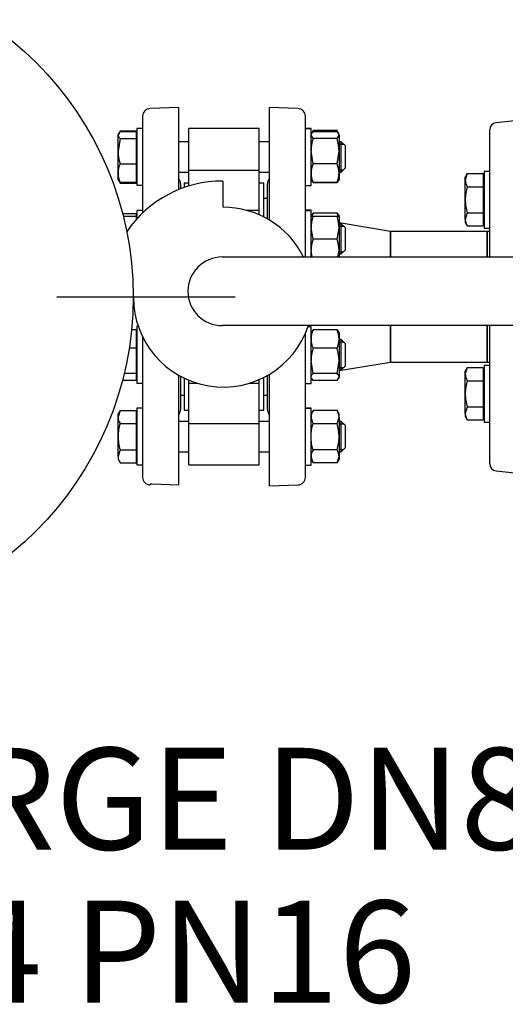
# Model space of a CAD drawing. Units: millimetres. Extents: x 154 to 6328, y 154 to 4415.
# Drawn here: x 947 to 1203, y 2496 to 3016 of the extents above; entities that cross this region are included whole.
import ezdxf
from ezdxf.enums import TextEntityAlignment as Align
from ezdxf.lldxf.tags import DXFTag

# ---------------------------------------------------------------- set-up
doc = ezdxf.new("R2010")
doc.units = ezdxf.units.MM
for name, color, linetype in [('62011_DN65_PRESS', 7, 'Continuous'), ('62012_DN80_PRESS', 7, 'Continuous'), ('63135_CON_RED_80', 7, 'Continuous'), ('73009_DN80_BUTTE', 7, 'Continuous'), ('80005_F35_LV', 7, 'Continuous'), ('Default', 7, 'Continuous'), ('M16_FULL_HEX_NUT', 7, 'Continuous'), ('M16_PLAIN_WASHER', 7, 'Continuous'), ('M16_X_110_LG_HEX', 7, 'Continuous'), ('VMV_DN80_BRANCH_', 7, 'Continuous'), ('VMVX_10_DISCHARG', 7, 'Continuous')]:
    doc.layers.add(name, color=color, linetype=linetype)
doc.styles.add('SEACAD_seiso_ttf', font='AGENCYR.TTF')
tags = doc.linetypes.add('CENTER2', pattern=[28.575, 19.05, -3.175, 3.175, -3.175]).pattern_tags.tags
tags[10:11] = [DXFTag(74, 4), DXFTag(75, 0), DXFTag(340, '0'), DXFTag(46, 0.0), DXFTag(50, 0.0), DXFTag(44, 0.0), DXFTag(45, 0.0)]
tags[8:9] = [DXFTag(74, 4), DXFTag(75, 0), DXFTag(340, '0'), DXFTag(46, 0.0), DXFTag(50, 0.0), DXFTag(44, 0.0), DXFTag(45, 0.0)]
tags[6:7] = [DXFTag(74, 4), DXFTag(75, 0), DXFTag(340, '0'), DXFTag(46, 0.0), DXFTag(50, 0.0), DXFTag(44, 0.0), DXFTag(45, 0.0)]
tags[4:5] = [DXFTag(74, 4), DXFTag(75, 0), DXFTag(340, '0'), DXFTag(46, 0.0), DXFTag(50, 0.0), DXFTag(44, 0.0), DXFTag(45, 0.0)]

# ---------------------------------------------------------------- blocks, each defined once
blk = doc.blocks.new('SEANNOT_GROUP3')
at = {"layer": 'Default', "color": 7, "linetype": 'Continuous', "style": 'SEACAD_seiso_ttf'}
for s, p in [('DISCHARGE DN80', (658.16, 2631.41)), ('BS4504 PN16', (703.44, 2550.64))]:
    blk.add_text(s, height=53.8462, dxfattribs=at).set_placement(p, align=Align.TOP_LEFT)
blk = doc.blocks.new('SEANNOT_GROUP8')
at = {"layer": 'Default', "color": 7, "linetype": 'CENTER2'}
for p, q in [((831.73, 3004.41), (831.73, 3098.65)), ((831.73, 2977.49), (831.73, 2762.11)), ((697.11, 2869.8), (602.88, 2869.8)), ((939.42, 2869.8), (724.04, 2869.8)), ((966.34, 2869.8), (1060.57, 2869.8)), ((831.73, 2735.18), (831.73, 2640.95))]:
    blk.add_line(p, q, dxfattribs=at)
blk = doc.blocks.new('SE2')
at = {"layer": '62011_DN65_PRESS', "color": 7, "linetype": 'Continuous'}
for p, q in [((1208.22, 2962.8), (1198.58, 2961.8)), ((1195.21, 2890.83), (1195.21, 2958.07)), ((1193.73, 2890.83), (1193.73, 2904.3)), ((1195.21, 2904.3), (1193.73, 2904.3)), ((1193.73, 2835.3), (1193.73, 2854.55)), ((1195.21, 2781.53), (1195.21, 2854.55)), ((1193.73, 2835.3), (1195.21, 2835.3)), ((1198.58, 2777.8), (1208.22, 2776.8))]:
    blk.add_line(p, q, dxfattribs=at)
for centre, start, end in [((1198.96, 2958.07), 95.9153, 180), ((1198.96, 2781.53), 180, 264.0847)]:
    blk.add_arc(centre, 3.75, start, end, dxfattribs=at)
at = {"layer": '62012_DN80_PRESS', "color": 7, "linetype": 'Continuous'}
for p, q in [((1030.73, 2969.8), (1015.59, 2969.27)), ((1030.73, 2969.8), (1015.59, 2969.27)), ((1030.73, 2969.8), (1030.73, 2926.44)), ((1078.73, 2910.33), (1078.73, 2969.8)), ((1093.87, 2969.27), (1078.73, 2969.8)), ((1011.73, 2965.27), (1011.73, 2914.14)), ((1097.73, 2890.83), (1097.73, 2965.27)), ((1031.73, 2929.61), (1031.73, 2926.83)), ((1077.73, 2910.92), (1077.73, 2929.61)), ((1011.73, 2848.55), (1011.73, 2774.33)), ((1097.73, 2774.33), (1097.73, 2850.3)), ((1030.73, 2828.36), (1030.73, 2770.3)), ((1031.73, 2827.8), (1031.73, 2809.99)), ((1077.73, 2809.99), (1077.73, 2828.25)), ((1078.73, 2769.8), (1078.73, 2828.84)), ((1015.59, 2770.33), (1015.73, 2770.32)), ((1015.59, 2770.33), (1015.73, 2770.32)), ((1015.73, 2770.8), (1015.73, 2770.32)), ((1016.52, 2770.8), (1015.73, 2770.8)), ((1030.73, 2770.3), (1016.52, 2770.8)), ((1078.73, 2769.8), (1093.87, 2770.33))]:
    blk.add_line(p, q, dxfattribs=at)
for centre, start, end in [((1015.73, 2965.27), 92, 180), ((1015.73, 2965.27), 92, 180), ((1093.73, 2965.27), 0, 88), ((1027.73, 2929.61), 0, 41.4096), ((1027.73, 2929.61), 0, 41.4096), ((1081.73, 2929.61), 138.5904, 180), ((1027.73, 2809.99), 318.5904, 0), ((1027.73, 2809.99), 318.5904, 0), ((1081.73, 2809.99), 180, 221.4096), ((1015.73, 2774.33), 180, 268), ((1015.73, 2774.33), 180, 268), ((1093.73, 2774.33), 272, 0)]:
    blk.add_arc(centre, 4, start, end, dxfattribs=at)
at = {"layer": '63135_CON_RED_80', "color": 7, "linetype": 'Continuous'}
for p, q in [((1142.73, 2904.3), (1115.53, 2908.83)), ((1142.73, 2890.83), (1142.73, 2904.3)), ((1142.73, 2835.3), (1142.73, 2854.55)), ((1115.53, 2830.77), (1142.73, 2835.3))]:
    blk.add_line(p, q, dxfattribs=at)
at = {"layer": '73009_DN80_BUTTE', "color": 7, "linetype": 'Continuous'}
for p, q in [((1036.23, 2936.7), (1036.23, 2958.71)), ((1073.23, 2958.71), (1036.23, 2958.71)), ((1073.23, 2936.7), (1073.23, 2958.71)), ((1036.23, 2936.7), (1073.23, 2936.7)), ((1036.23, 2928.38), (1036.23, 2936.7)), ((1073.23, 2915.41), (1073.23, 2936.7)), ((1054.1, 2930.96), (1054.1, 2917.08)), ((1033.73, 2929.8), (1033.73, 2927.57)), ((1036.23, 2929.8), (1033.73, 2929.8)), ((1075.73, 2929.8), (1073.23, 2929.8)), ((1075.73, 2911.99), (1075.73, 2929.8)), ((1077.73, 2921.8), (1075.73, 2921.8)), ((1073.23, 2915.41), (1066.81, 2915.41)), ((1073.23, 2913.16), (1073.23, 2915.41)), ((1053.79, 2890.83), (1272.21, 2890.83)), ((1006.82, 2869.58), (1006.73, 2869.58)), ((1271.5, 2854.55), (1053.79, 2854.55)), ((1033.73, 2826.78), (1033.73, 2809.8)), ((1073.23, 2824.18), (1073.23, 2825.93)), ((1075.73, 2809.8), (1075.73, 2827.18)), ((1036.23, 2824.18), (1036.23, 2825.66)), ((1036.23, 2802.9), (1036.23, 2824.18)), ((1036.23, 2824.18), (1040.35, 2824.18)), ((1068.29, 2824.18), (1073.23, 2824.18)), ((1073.23, 2802.9), (1073.23, 2824.18)), ((1031.73, 2817.8), (1033.73, 2817.8)), ((1075.73, 2817.8), (1077.73, 2817.8)), ((1033.73, 2809.8), (1036.23, 2809.8)), ((1073.23, 2809.8), (1075.73, 2809.8)), ((1036.23, 2802.9), (1073.23, 2802.9)), ((1036.23, 2780.89), (1036.23, 2802.9)), ((1073.23, 2780.89), (1073.23, 2802.9)), ((1036.23, 2780.89), (1073.23, 2780.89))]:
    blk.add_line(p, q, dxfattribs=at)
for centre, radius, start, end in [((1053.79, 2869.99), 60.97, 89.7024, 145.8765), ((1054.32, 2869.58), 47.5, 26.5654, 90.2588), ((1053.79, 2872.69), 18.14, 90, 270), ((1054.32, 2869.58), 47.5, 180, 341.547)]:
    blk.add_arc(centre, radius, start, end, dxfattribs=at)
at = {"layer": '80005_F35_LV', "color": 7, "linetype": 'Continuous'}
blk.add_circle((831.73, 2869.8), 175, dxfattribs=at)
at = {"layer": 'M16_FULL_HEX_NUT', "color": 7, "linetype": 'Continuous'}
for p, q in [((1101.02, 2956.14), (1100.73, 2955.62)), ((1101.8, 2957.65), (1101.24, 2956.68)), ((1114.46, 2957.65), (1101.8, 2957.65)), ((1114.46, 2957.01), (1101.8, 2957.01)), ((1115.02, 2956.68), (1114.46, 2957.65)), ((1115.53, 2955.62), (1115.23, 2956.14)), ((1101.8, 2953.42), (1100.73, 2955.21)), ((1114.46, 2953.42), (1101.8, 2953.42)), ((1114.46, 2953.42), (1115.53, 2955.21)), ((1115.53, 2955.21), (1115.53, 2955.62)), ((1115.53, 2955.21), (1115.53, 2946.73)), ((1101.8, 2940.04), (1100.73, 2946.73)), ((1114.46, 2940.04), (1115.53, 2946.73)), ((1115.53, 2946.73), (1115.53, 2935.14)), ((1114.46, 2940.04), (1101.8, 2940.04)), ((1115.53, 2935.14), (1115.53, 2931.62)), ((1100.73, 2931.62), (1101.02, 2931.11)), ((1114.46, 2930.24), (1101.8, 2930.24)), ((1114.46, 2929.94), (1101.8, 2929.94)), ((1115.23, 2931.11), (1115.53, 2931.62)), ((1101.04, 2913.16), (1100.73, 2912.63)), ((1101.8, 2912.2), (1100.73, 2912.2)), ((1101.8, 2914.01), (1101.22, 2913.05)), ((1114.46, 2914.01), (1101.8, 2914.01)), ((1114.46, 2912.2), (1101.8, 2912.2)), ((1114.46, 2914.01), (1115.03, 2913.05)), ((1114.46, 2912.2), (1115.53, 2912.2)), ((1115.53, 2912.63), (1115.22, 2913.16)), ((1115.53, 2912.63), (1115.53, 2912.2)), ((1115.53, 2912.2), (1115.53, 2906.2)), ((1101.8, 2900.2), (1100.73, 2906.2)), ((1114.46, 2900.2), (1115.53, 2906.2)), ((1115.53, 2906.2), (1115.53, 2894.2)), ((1114.46, 2900.2), (1101.8, 2900.2)), ((1101.33, 2890.83), (1100.73, 2894.2)), ((1114.92, 2890.83), (1115.53, 2894.2)), ((1115.53, 2894.2), (1115.53, 2890.83)), ((1101.8, 2852.36), (1101.22, 2851.4)), ((1114.46, 2852.36), (1101.8, 2852.36)), ((1114.46, 2852.36), (1115.03, 2851.4)), ((1101.04, 2851.51), (1100.73, 2850.97)), ((1115.53, 2850.97), (1115.22, 2851.51)), ((1115.53, 2850.97), (1115.53, 2847.46)), ((1115.53, 2847.46), (1115.53, 2835.87)), ((1114.46, 2842.56), (1101.8, 2842.56)), ((1101.8, 2829.17), (1100.73, 2835.87)), ((1114.46, 2829.17), (1115.53, 2835.87)), ((1115.53, 2835.87), (1115.53, 2827.38)), ((1100.73, 2826.97), (1101.04, 2826.44)), ((1101.8, 2825.59), (1101.22, 2826.55)), ((1114.46, 2829.17), (1101.8, 2829.17)), ((1114.46, 2825.59), (1115.53, 2827.38)), ((1115.22, 2826.44), (1115.53, 2826.97)), ((1115.53, 2826.97), (1115.53, 2827.38)), ((1114.46, 2825.59), (1101.8, 2825.59)), ((1101.8, 2809.66), (1100.73, 2807.8)), ((1101.02, 2808.49), (1100.73, 2807.98)), ((1101.8, 2802.73), (1100.73, 2806.19)), ((1114.46, 2809.66), (1101.8, 2809.66)), ((1115.53, 2807.8), (1114.46, 2809.66)), ((1114.46, 2802.73), (1115.53, 2806.19)), ((1115.53, 2807.98), (1115.23, 2808.49)), ((1115.53, 2807.8), (1115.53, 2807.98)), ((1115.53, 2806.19), (1115.53, 2807.8)), ((1115.53, 2806.19), (1115.53, 2795.8)), ((1114.46, 2802.73), (1101.8, 2802.73)), ((1115.53, 2795.8), (1115.53, 2785.41)), ((1101.8, 2781.95), (1100.73, 2785.41)), ((1114.46, 2788.87), (1101.8, 2788.87)), ((1114.46, 2781.95), (1115.53, 2785.41)), ((1115.53, 2785.41), (1115.53, 2783.8)), ((1100.73, 2783.8), (1101.8, 2781.95)), ((1114.46, 2781.95), (1101.8, 2781.95)), ((1114.46, 2781.95), (1115.53, 2783.8))]:
    blk.add_line(p, q, dxfattribs=at)
for centre, radius, start, end in [((1107.5, 2953.99), 6.77, 147.28, 150.4708), ((1108.76, 2953.99), 6.77, 29.5292, 32.72), ((1123.54, 2946.51), 22.81, 162.357, 179.4448), ((1092.72, 2946.51), 22.81, 0.5552, 17.643), ((1113.57, 2934.89), 12.85, 156.4054, 178.9132), ((1113.37, 2935.34), 12.65, 180.9035, 203.7779), ((1102.68, 2934.89), 12.85, 1.0868, 23.5946), ((1102.88, 2935.34), 12.65, 336.2221, 359.0965), ((1119.24, 2905.99), 18.51, 160.3966, 179.3472), ((1113.57, 2908.87), 12.85, 156.4054, 164.9049), ((1102.68, 2908.87), 12.85, 15.0951, 23.5946), ((1097.02, 2905.99), 18.51, 0.6528, 19.6034), ((1119.24, 2893.99), 18.51, 160.3966, 179.3472), ((1097.02, 2893.99), 18.51, 0.6528, 19.6034), ((1113.37, 2847.26), 12.65, 156.2221, 179.0965), ((1102.88, 2847.26), 12.65, 0.9035, 23.7779), ((1113.57, 2847.7), 12.85, 181.0868, 203.5946), ((1102.68, 2847.7), 12.85, 336.4054, 358.9132), ((1123.54, 2835.65), 22.81, 162.357, 179.4448), ((1092.72, 2835.65), 22.81, 0.5552, 17.643), ((1107.5, 2806), 6.77, 147.28, 178.3358), ((1108.76, 2806), 6.77, 1.6642, 32.72), ((1107.5, 2785.21), 6.77, 147.28, 178.3358), ((1108.76, 2785.21), 6.77, 1.6642, 32.72)]:
    blk.add_arc(centre, radius, start, end, dxfattribs=at)
for points, knots in [([(1100.98, 2956.05), (1100.99, 2956.07), (1101, 2956.1), (1101.2, 2956.42), (1101.47, 2956.71), (1101.8, 2957.01)], [0.4624535, 0.4624535, 0.4624535, 0.4624535, 0.5, 0.5, 1, 1, 1, 1]), ([(1115.53, 2955.21), (1115.53, 2955.36), (1115.5, 2955.52), (1115.4, 2955.82), (1115.33, 2955.97), (1115.05, 2956.42), (1114.78, 2956.71), (1114.46, 2957.01)], [0, 0, 0, 0, 0.25, 0.25, 0.5, 0.5, 1, 1, 1, 1]), ([(1100.98, 2931.19), (1100.99, 2931.17), (1101, 2931.15), (1101.2, 2930.83), (1101.47, 2930.53), (1101.8, 2930.24)], [0.4624535, 0.4624535, 0.4624535, 0.4624535, 0.5, 0.5, 1, 1, 1, 1]), ([(1115.28, 2931.19), (1115.27, 2931.17), (1115.25, 2931.15), (1115.05, 2930.83), (1114.78, 2930.53), (1114.46, 2930.24)], [0.4624535, 0.4624535, 0.4624535, 0.4624535, 0.5, 0.5, 1, 1, 1, 1]), ([(1100.73, 2827.38), (1100.73, 2827.53), (1100.75, 2827.69), (1100.85, 2827.99), (1100.92, 2828.14), (1101.2, 2828.59), (1101.47, 2828.88), (1101.8, 2829.17)], [0, 0, 0, 0, 0.25, 0.25, 0.5, 0.5, 1, 1, 1, 1]), ([(1115.53, 2827.38), (1115.53, 2827.53), (1115.5, 2827.69), (1115.4, 2827.99), (1115.33, 2828.14), (1115.05, 2828.59), (1114.78, 2828.88), (1114.46, 2829.17)], [0, 0, 0, 0, 0.25, 0.25, 0.5, 0.5, 1, 1, 1, 1]), ([(1115.53, 2807.57), (1115.53, 2807.72), (1115.5, 2807.87), (1115.41, 2808.15), (1115.35, 2808.28), (1115.28, 2808.41)], [0, 0, 0, 0, 0.25, 0.25, 0.4624535, 0.4624535, 0.4624535, 0.4624535]), ([(1100.73, 2795.8), (1100.73, 2796.39), (1100.75, 2796.97), (1100.85, 2798.15), (1100.92, 2798.74), (1101.21, 2800.47), (1101.48, 2801.61), (1101.8, 2802.73)], [0, 0, 0, 0, 0.25, 0.25, 0.5, 0.5, 1, 1, 1, 1]), ([(1115.53, 2795.8), (1115.53, 2796.39), (1115.5, 2796.97), (1115.4, 2798.15), (1115.33, 2798.74), (1115.05, 2800.47), (1114.78, 2801.61), (1114.46, 2802.73)], [0, 0, 0, 0, 0.25, 0.25, 0.5, 0.5, 1, 1, 1, 1]), ([(1101.8, 2788.87), (1101.47, 2790), (1101.2, 2791.15), (1100.83, 2793.47), (1100.73, 2794.63), (1100.73, 2795.8)], [0, 0, 0, 0, 0.5, 0.5, 1, 1, 1, 1]), ([(1114.46, 2788.87), (1114.78, 2790), (1115.05, 2791.15), (1115.43, 2793.47), (1115.53, 2794.63), (1115.53, 2795.8)], [0, 0, 0, 0, 0.5, 0.5, 1, 1, 1, 1])]:
    blk.add_open_spline(points, degree=3, knots=knots, dxfattribs=at)
at = {"layer": 'M16_PLAIN_WASHER', "color": 7, "linetype": 'Continuous'}
for p, q in [((1008.73, 2958.71), (1008.73, 2928.71)), ((1011.73, 2958.71), (1008.73, 2958.71)), ((1100.73, 2958.8), (1097.73, 2958.8)), ((1100.73, 2958.62), (1097.73, 2958.62)), ((1100.73, 2958.62), (1100.73, 2958.8)), ((1100.73, 2928.62), (1100.73, 2958.62)), ((1192.21, 2936.06), (1192.21, 2906.06)), ((1195.21, 2936.06), (1192.21, 2936.06)), ((1008.73, 2928.71), (1011.73, 2928.71)), ((1097.73, 2928.62), (1100.73, 2928.62)), ((1008.73, 2915.41), (1008.73, 2911.07)), ((1011.73, 2915.41), (1008.73, 2915.41)), ((1100.73, 2915.63), (1097.73, 2915.63)), ((1100.73, 2915.2), (1097.73, 2915.2)), ((1100.73, 2915.2), (1100.73, 2915.63)), ((1100.73, 2890.83), (1100.73, 2915.2)), ((1192.21, 2906.06), (1195.21, 2906.06)), ((1008.73, 2854.18), (1008.73, 2824.18)), ((1009.38, 2854.18), (1008.73, 2854.18)), ((1100.73, 2853.97), (1099.18, 2853.97)), ((1100.73, 2823.97), (1100.73, 2853.97)), ((1192.21, 2833.53), (1192.21, 2803.53)), ((1195.21, 2833.53), (1192.21, 2833.53)), ((1008.73, 2824.18), (1011.73, 2824.18)), ((1097.73, 2823.97), (1100.73, 2823.97)), ((1008.73, 2810.89), (1008.73, 2780.89)), ((1011.73, 2810.89), (1008.73, 2810.89)), ((1100.73, 2810.98), (1097.73, 2810.98)), ((1100.73, 2810.8), (1097.73, 2810.8)), ((1100.73, 2810.8), (1100.73, 2810.98)), ((1100.73, 2780.8), (1100.73, 2810.8)), ((1192.21, 2803.53), (1195.21, 2803.53)), ((1008.73, 2780.89), (1011.73, 2780.89)), ((1097.73, 2780.8), (1100.73, 2780.8))]:
    blk.add_line(p, q, dxfattribs=at)
at = {"layer": 'M16_X_110_LG_HEX', "color": 7, "linetype": 'Continuous'}
for p, q in [((999.8, 2957.09), (998.73, 2955.3)), ((999.04, 2956.24), (998.73, 2955.71)), ((999.8, 2957.57), (999.68, 2957.17)), ((999.8, 2957.57), (1008.23, 2957.57)), ((999.8, 2957.09), (1008.23, 2957.09)), ((1008.23, 2957.57), (1008.23, 2957.09)), ((1008.23, 2957.09), (1008.23, 2953.51)), ((998.73, 2955.71), (998.73, 2955.3)), ((998.73, 2946.82), (998.73, 2955.3)), ((999.8, 2953.51), (998.73, 2946.82)), ((999.8, 2953.51), (1008.23, 2953.51)), ((1008.73, 2954.95), (1008.23, 2954.95)), ((1008.23, 2953.51), (1008.23, 2940.12)), ((1036.23, 2951.71), (1030.73, 2951.71)), ((1078.73, 2951.71), (1073.23, 2951.71)), ((1116.73, 2951.71), (1115.53, 2951.71)), ((1116.73, 2935.71), (1116.73, 2951.71)), ((1118.73, 2949.71), (1116.73, 2951.71)), ((998.73, 2935.22), (998.73, 2946.82)), ((1115.53, 2950.48), (1117.95, 2950.48)), ((1118.73, 2949.71), (1118.73, 2937.71)), ((998.73, 2931.71), (998.73, 2935.22)), ((999.8, 2940.12), (1008.23, 2940.12)), ((1008.23, 2940.12), (1008.23, 2930.33)), ((1030.73, 2935.71), (1036.23, 2935.71)), ((1073.23, 2935.71), (1078.73, 2935.71)), ((1115.53, 2936.94), (1117.95, 2936.94)), ((1115.53, 2935.71), (1116.73, 2935.71)), ((1116.73, 2935.71), (1118.73, 2937.71)), ((998.73, 2931.71), (999.04, 2931.18)), ((999.8, 2930.33), (999.22, 2931.29)), ((999.8, 2930.33), (1008.23, 2930.33)), ((1008.23, 2932.46), (1008.73, 2932.46)), ((1008.23, 2930.33), (1008.23, 2929.85)), ((1183.28, 2934.92), (1182.21, 2931.46)), ((1183.28, 2934.92), (1182.21, 2933.06)), ((1182.21, 2931.46), (1182.21, 2933.06)), ((1182.21, 2921.06), (1182.21, 2931.46)), ((1183.28, 2934.92), (1191.71, 2934.92)), ((1191.71, 2934.92), (1191.71, 2927.99)), ((1192.21, 2932.31), (1191.71, 2932.31)), ((999.8, 2929.85), (1008.23, 2929.85)), ((1183.28, 2927.99), (1191.71, 2927.99)), ((1191.71, 2927.99), (1191.71, 2914.14)), ((1182.21, 2910.67), (1182.21, 2921.06)), ((1001.11, 2913.8), (1008.23, 2913.8)), ((1001.46, 2912.41), (1008.23, 2912.41)), ((1008.23, 2913.8), (1008.23, 2912.41)), ((1008.23, 2912.41), (1008.23, 2910.51)), ((1008.73, 2911.66), (1008.23, 2911.66)), ((1183.28, 2914.14), (1182.21, 2910.67)), ((1182.21, 2910.67), (1182.21, 2909.06)), ((1183.28, 2914.14), (1191.71, 2914.14)), ((1191.71, 2914.14), (1191.71, 2907.21)), ((1191.71, 2909.82), (1192.21, 2909.82)), ((1116.73, 2908.41), (1115.53, 2908.41)), ((1115.53, 2907.19), (1117.95, 2907.19)), ((1116.73, 2892.41), (1116.73, 2908.41)), ((1118.73, 2906.41), (1116.73, 2908.41)), ((1118.73, 2906.41), (1118.73, 2894.41)), ((1182.21, 2909.06), (1183.28, 2907.21)), ((1183.28, 2907.21), (1191.71, 2907.21)), ((1115.53, 2893.64), (1117.95, 2893.64)), ((1116.73, 2892.41), (1118.73, 2894.41)), ((1115.53, 2892.41), (1116.73, 2892.41)), ((1005.88, 2852.57), (1008.23, 2852.57)), ((1008.23, 2852.57), (1008.23, 2842.77)), ((1008.73, 2850.43), (1008.23, 2850.43)), ((1116.73, 2847.18), (1115.53, 2847.18)), ((1116.73, 2831.18), (1116.73, 2847.18)), ((1118.73, 2845.18), (1116.73, 2847.18)), ((1004.63, 2842.77), (1008.23, 2842.77)), ((1008.23, 2842.77), (1008.23, 2829.39)), ((1115.53, 2845.96), (1117.95, 2845.96)), ((1118.73, 2845.18), (1118.73, 2833.18)), ((1115.53, 2832.41), (1117.95, 2832.41)), ((1115.53, 2831.18), (1116.73, 2831.18)), ((1116.73, 2831.18), (1118.73, 2833.18)), ((1183.28, 2832.39), (1182.21, 2828.93)), ((1183.28, 2832.39), (1182.21, 2830.53)), ((1183.28, 2832.39), (1191.71, 2832.39)), ((1191.71, 2832.39), (1191.71, 2825.46)), ((1002, 2829.39), (1008.23, 2829.39)), ((1008.23, 2829.39), (1008.23, 2825.8)), ((1008.23, 2827.94), (1008.73, 2827.94)), ((1182.21, 2828.93), (1182.21, 2830.53)), ((1182.21, 2818.53), (1182.21, 2828.93)), ((1192.21, 2829.78), (1191.71, 2829.78)), ((1001.11, 2825.8), (1008.23, 2825.8)), ((1183.28, 2825.46), (1191.71, 2825.46)), ((1191.71, 2825.46), (1191.71, 2811.61)), ((1182.21, 2808.14), (1182.21, 2818.53)), ((1183.28, 2811.61), (1182.21, 2808.14)), ((1183.28, 2811.61), (1191.71, 2811.61)), ((1191.71, 2811.61), (1191.71, 2804.68)), ((999.8, 2809.75), (998.73, 2806.28)), ((999.8, 2809.75), (998.73, 2807.89)), ((998.73, 2806.28), (998.73, 2807.89)), ((998.73, 2795.89), (998.73, 2806.28)), ((999.8, 2809.75), (1008.23, 2809.75)), ((1008.23, 2809.75), (1008.23, 2802.82)), ((1008.73, 2807.13), (1008.23, 2807.13)), ((1182.21, 2808.14), (1182.21, 2806.53)), ((1182.21, 2806.53), (1183.28, 2804.68)), ((1191.71, 2807.29), (1192.21, 2807.29)), ((999.8, 2802.82), (1008.23, 2802.82)), ((1008.23, 2802.82), (1008.23, 2788.96)), ((1036.23, 2803.89), (1030.73, 2803.89)), ((1078.73, 2803.89), (1073.23, 2803.89)), ((1116.73, 2803.89), (1115.53, 2803.89)), ((1115.53, 2802.66), (1117.95, 2802.66)), ((1116.73, 2787.89), (1116.73, 2803.89)), ((1118.73, 2801.89), (1116.73, 2803.89)), ((1118.73, 2801.89), (1118.73, 2789.89)), ((1183.28, 2804.68), (1191.71, 2804.68)), ((998.73, 2785.5), (998.73, 2795.89)), ((1116.73, 2787.89), (1118.73, 2789.89)), ((999.8, 2788.96), (998.73, 2785.5)), ((998.73, 2785.5), (998.73, 2783.89)), ((999.8, 2788.96), (1008.23, 2788.96)), ((1008.23, 2788.96), (1008.23, 2782.03)), ((1008.23, 2784.64), (1008.73, 2784.64)), ((1030.73, 2787.89), (1036.23, 2787.89)), ((1073.23, 2787.89), (1078.73, 2787.89)), ((1115.53, 2789.12), (1117.95, 2789.12)), ((1115.53, 2787.89), (1116.73, 2787.89)), ((998.73, 2783.89), (999.8, 2782.03)), ((999.8, 2782.03), (1008.23, 2782.03))]:
    blk.add_line(p, q, dxfattribs=at)
for centre, radius, start, end in [((1021.54, 2947.04), 22.81, 180.5552, 197.643), ((1011.57, 2934.98), 12.85, 156.4054, 178.9132), ((1011.37, 2935.42), 12.65, 180.9035, 203.7779), ((1005.5, 2933.51), 6.77, 209.0744, 212.72), ((1188.98, 2931.65), 6.77, 181.6642, 212.72), ((1188.98, 2910.87), 6.77, 181.6642, 212.72), ((1188.98, 2829.12), 6.77, 181.6642, 212.72), ((1005.5, 2806.48), 6.77, 181.6642, 212.72), ((1188.98, 2808.34), 6.77, 181.6642, 212.72), ((1005.5, 2785.69), 6.77, 181.6642, 212.72)]:
    blk.add_arc(centre, radius, start, end, dxfattribs=at)
for points, knots in [([(998.73, 2955.3), (998.73, 2955.15), (998.75, 2955), (998.85, 2954.69), (998.92, 2954.54), (999.2, 2954.1), (999.47, 2953.8), (999.8, 2953.51)], [0, 0, 0, 0, 0.25, 0.25, 0.5, 0.5, 1, 1, 1, 1]), ([(1183.28, 2927.99), (1182.96, 2926.87), (1182.69, 2925.71), (1182.31, 2923.4), (1182.21, 2922.24), (1182.21, 2921.06)], [0, 0, 0, 0, 0.5, 0.5, 1, 1, 1, 1]), ([(1182.21, 2921.06), (1182.21, 2920.48), (1182.24, 2919.89), (1182.34, 2918.71), (1182.41, 2918.13), (1182.69, 2916.39), (1182.96, 2915.26), (1183.28, 2914.14)], [0, 0, 0, 0, 0.25, 0.25, 0.5, 0.5, 1, 1, 1, 1]), ([(1183.28, 2825.46), (1182.96, 2824.34), (1182.69, 2823.18), (1182.31, 2820.87), (1182.21, 2819.71), (1182.21, 2818.53)], [0, 0, 0, 0, 0.5, 0.5, 1, 1, 1, 1]), ([(1182.21, 2818.53), (1182.21, 2817.95), (1182.24, 2817.36), (1182.34, 2816.18), (1182.41, 2815.6), (1182.69, 2813.86), (1182.96, 2812.73), (1183.28, 2811.61)], [0, 0, 0, 0, 0.25, 0.25, 0.5, 0.5, 1, 1, 1, 1]), ([(999.8, 2802.82), (999.48, 2801.7), (999.21, 2800.56), (998.92, 2798.83), (998.85, 2798.24), (998.75, 2797.06), (998.73, 2796.47), (998.73, 2795.89)], [0, 0, 0, 0, 0.5, 0.5, 0.75, 0.75, 1, 1, 1, 1]), ([(998.73, 2795.89), (998.73, 2794.72), (998.83, 2793.56), (999.2, 2791.24), (999.47, 2790.09), (999.8, 2788.96)], [0, 0, 0, 0, 0.5, 0.5, 1, 1, 1, 1])]:
    blk.add_open_spline(points, degree=3, knots=knots, dxfattribs=at)
at = {"layer": 'VMV_DN80_BRANCH_', "color": 7, "linetype": 'Continuous'}
for p, q in [((1008.73, 2911.8), (1008.23, 2911.8)), ((1008.73, 2911.8), (1008.23, 2911.8)), ((1008.23, 2827.8), (1008.73, 2827.8)), ((1008.23, 2827.8), (1008.73, 2827.8))]:
    blk.add_line(p, q, dxfattribs=at)
at = {"layer": 'VMVX_10_DISCHARG', "color": 7, "linetype": 'Continuous'}
for p, q in [((1142.73, 2904.3), (1142.73, 2890.83)), ((1193.73, 2904.3), (1142.73, 2904.3)), ((1193.73, 2904.3), (1193.73, 2890.83)), ((1142.73, 2854.55), (1142.73, 2835.3)), ((1193.73, 2854.55), (1193.73, 2835.3)), ((1142.73, 2835.3), (1193.73, 2835.3))]:
    blk.add_line(p, q, dxfattribs=at)

msp = doc.modelspace()

# ---------------------------------------------------------------- block references
at = {"layer": 'Default'}
for name in ['SE2', 'SEANNOT_GROUP8', 'SEANNOT_GROUP3']:
    msp.add_blockref(name, (0, 0), dxfattribs=at)

doc.saveas('drawing.dxf')
